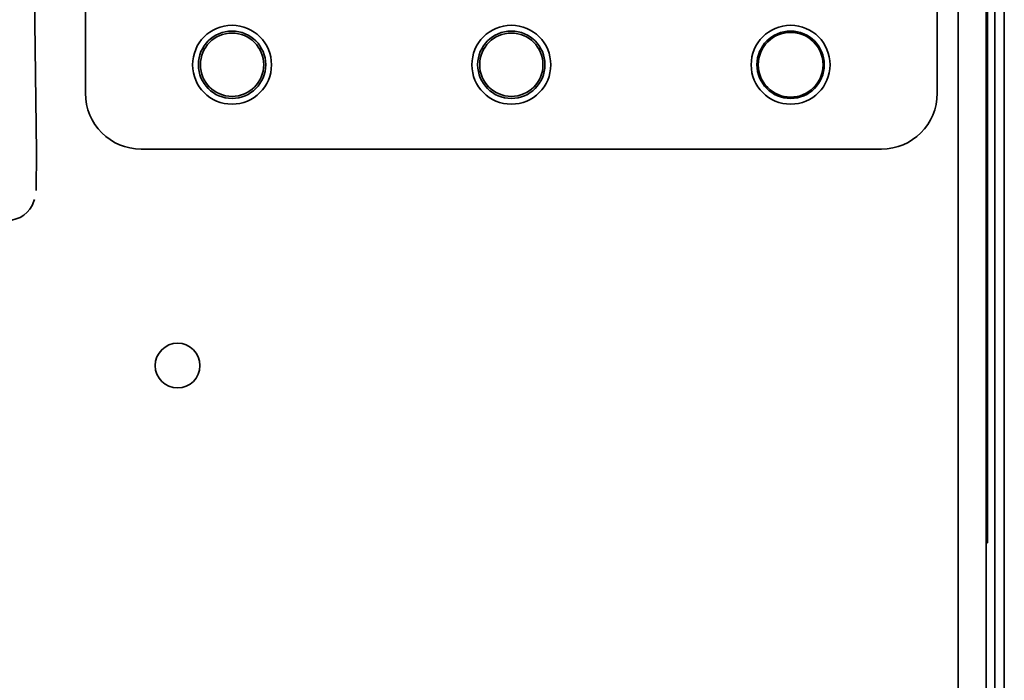
# Model space of a CAD drawing. Extents: x 6336 to 10269, y -393 to 3204.
# Drawn here: x 9109 to 9179, y 2942 to 2989 of the extents above; entities that cross this region are included whole.
import ezdxf

# ---------------------------------------------------------------- set-up
doc = ezdxf.new("R2010")
doc.units = 0
doc.header["$LTSCALE"] = 5
doc.layers.add('1', color=7, linetype='CONTINUOUS', true_color=0xffffff)

msp = doc.modelspace()

# ---------------------------------------------------------------- linework, layer by layer
at = {"layer": '1', "color": 7, "linetype": 'Continuous', "lineweight": 35}
for p, q in [((9178.073, 3067.726), (9178.073, 2432.326)), ((9179.373, 2417.526), (9179.373, 3066.926)), ((9178.684, 3063.926), (9178.684, 2420.526)), ((9113.573, 3061.227), (9113.573, 2984.226)), ((9174.573, 2984.226), (9174.573, 3061.227)), ((9178.109, 2954.026), (9178.109, 3055.026)), ((9178.159, 3055.026), (9178.159, 2954.026)), ((9176.073, 3021.71), (9176.073, 2527.737)), ((9109.793, 3002.911), (9110.073, 2980.021)), ((9117.572, 2980.226), (9170.573, 2980.226)), ((9110.039, 2977.267), (9110.073, 2980.024)), ((9110.039, 2977.267), (9110.039, 2977.273)), ((9109.887, 2976.492), (9109.93, 2976.622)), ((9178.073, 2956.526), (9178.109, 2956.526)), ((9178.109, 2954.526), (9178.073, 2954.526)), ((9178.109, 2954.026), (9178.159, 2954.026)), ((9178.109, 2952.026), (9178.109, 2954.026)), ((9178.159, 2954.026), (9178.159, 2952.026)), ((9178.159, 2952.026), (9178.109, 2952.026))]:
    msp.add_line(p, q, dxfattribs=at)
for centre, radius in [((9124.073, 2986.27), 2.825), ((9124.073, 2986.27), 2.411), ((9144.073, 2986.27), 2.825), ((9144.073, 2986.27), 2.411), ((9164.073, 2986.27), 2.825), ((9164.073, 2986.27), 2.411), ((9124.073, 2986.27), 2.267), ((9144.073, 2986.27), 2.267), ((9164.073, 2986.27), 2.32), ((9120.172, 2964.726), 1.6)]:
    msp.add_circle(centre, radius, dxfattribs=at)
for centre, major_axis, ratio, start_param, end_param in [((9117.573, 2984.227), (2.829, 2.829), 0.999695, 2.356347, 3.926839), ((9170.572, 2984.227), (-2.829, 2.829), 0.999695, 2.356347, 3.926839), ((9109.823, 3000.481), (0.25, -20.462), 0.00052, 0.014008, 0.042602), ((9107.99, 2977.124), (-0.632, -1.898), 0.999618, 0.32105, 1.570779)]:
    msp.add_ellipse(centre, major_axis=major_axis, ratio=ratio, start_param=start_param, end_param=end_param, dxfattribs=at)

doc.saveas('drawing.dxf')
